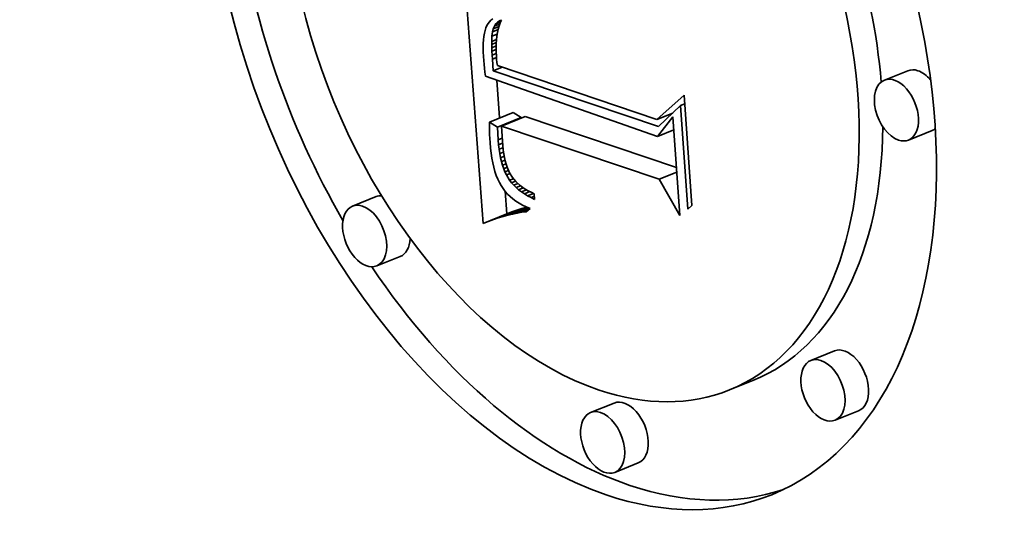
# Model space of a CAD drawing. Extents: x 0 to 10.8, y 0 to 8.3.
# Drawn here: x 9.5 to 9.6, y 4.8 to 4.9 of the extents above; entities that cross this region are included whole.
import ezdxf

# ---------------------------------------------------------------- set-up
doc = ezdxf.new("R2010")
doc.units = 0
doc.header["$MEASUREMENT"] = 0
doc.layers.get('0').update_dxf_attribs({"lineweight": 13})

msp = doc.modelspace()

# ---------------------------------------------------------------- linework, layer by layer
at = {"color": 7, "lineweight": 35, "ltscale": 0.00054357}
msp.add_line((9.584782, 4.834781), (9.583165, 4.856463), dxfattribs=at)
at = {"color": 7, "lineweight": 35, "ltscale": 4.65325e-06}
msp.add_line((9.585432, 4.851781), (9.5853, 4.85165), dxfattribs=at)
at = {"color": 7, "lineweight": 35, "ltscale": 4.77018e-06}
msp.add_line((9.585583, 4.851897), (9.585432, 4.851781), dxfattribs=at)
at = {"color": 7, "lineweight": 35, "ltscale": 7.91589e-06}
msp.add_line((9.586007, 4.851644), (9.586301, 4.851762), dxfattribs=at)
at = {"color": 7, "lineweight": 35, "ltscale": 5.73118e-06}
msp.add_line((9.586007, 4.851644), (9.586206, 4.851758), dxfattribs=at)
at = {"color": 7, "lineweight": 35, "ltscale": 3.00634e-06}
msp.add_line((9.586206, 4.851758), (9.586318, 4.851801), dxfattribs=at)
at = {"color": 7, "lineweight": 35, "ltscale": 6.57232e-06}
msp.add_line((9.586318, 4.851801), (9.586212, 4.851561), dxfattribs=at)
at = {"color": 7, "lineweight": 35, "ltscale": 6.15177e-06}
msp.add_line((9.584936, 4.850932), (9.584879, 4.850692), dxfattribs=at)
at = {"color": 7, "lineweight": 35, "ltscale": 5.65212e-06}
msp.add_line((9.585007, 4.851146), (9.584936, 4.850932), dxfattribs=at)
at = {"color": 7, "lineweight": 35, "ltscale": 5.20281e-06}
msp.add_line((9.58509, 4.851337), (9.585007, 4.851146), dxfattribs=at)
at = {"color": 7, "lineweight": 35, "ltscale": 4.80549e-06}
msp.add_line((9.585187, 4.851503), (9.58509, 4.851337), dxfattribs=at)
at = {"color": 7, "lineweight": 35, "ltscale": 4.62256e-06}
msp.add_line((9.5853, 4.85165), (9.585187, 4.851503), dxfattribs=at)
at = {"color": 7, "lineweight": 35, "ltscale": 6.9584e-06}
msp.add_line((9.585553, 4.850804), (9.585617, 4.851075), dxfattribs=at)
at = {"color": 7, "lineweight": 35, "ltscale": 1.28903e-05}
msp.add_line((9.585553, 4.850804), (9.586031, 4.850996), dxfattribs=at)
at = {"color": 7, "lineweight": 35, "ltscale": 6.17367e-06}
msp.add_line((9.585617, 4.851075), (9.585713, 4.851302), dxfattribs=at)
at = {"color": 7, "lineweight": 35, "ltscale": 1.32962e-05}
msp.add_line((9.585617, 4.851075), (9.58611, 4.851274), dxfattribs=at)
at = {"color": 7, "lineweight": 35, "ltscale": 1.27987e-05}
msp.add_line((9.585713, 4.851302), (9.586188, 4.851494), dxfattribs=at)
at = {"color": 7, "lineweight": 35, "ltscale": 5.7503e-06}
msp.add_line((9.585713, 4.851302), (9.585843, 4.851492), dxfattribs=at)
at = {"color": 7, "lineweight": 35, "ltscale": 1.10993e-05}
msp.add_line((9.585843, 4.851492), (9.586255, 4.851658), dxfattribs=at)
at = {"color": 7, "lineweight": 35, "ltscale": 5.59827e-06}
msp.add_line((9.585843, 4.851492), (9.586007, 4.851644), dxfattribs=at)
at = {"color": 7, "lineweight": 35, "ltscale": 7.23536e-06}
msp.add_line((9.586041, 4.851038), (9.585976, 4.850756), dxfattribs=at)
at = {"color": 7, "lineweight": 35, "ltscale": 6.98495e-06}
msp.add_line((9.586119, 4.851306), (9.586041, 4.851038), dxfattribs=at)
at = {"color": 7, "lineweight": 35, "ltscale": 6.76691e-06}
msp.add_line((9.586212, 4.851561), (9.586119, 4.851306), dxfattribs=at)
at = {"color": 7, "lineweight": 35, "ltscale": 7.81698e-06}
msp.add_line((9.584802, 4.850141), (9.584784, 4.849829), dxfattribs=at)
at = {"color": 7, "lineweight": 35, "ltscale": 7.24026e-06}
msp.add_line((9.584834, 4.850429), (9.584802, 4.850141), dxfattribs=at)
at = {"color": 7, "lineweight": 35, "ltscale": 6.67962e-06}
msp.add_line((9.584879, 4.850692), (9.584834, 4.850429), dxfattribs=at)
at = {"color": 7, "lineweight": 35, "ltscale": 1.09914e-05}
msp.add_line((9.585495, 4.850012), (9.585513, 4.850452), dxfattribs=at)
at = {"color": 7, "lineweight": 35, "ltscale": 1.06677e-05}
msp.add_line((9.585495, 4.850012), (9.585891, 4.850172), dxfattribs=at)
at = {"color": 7, "lineweight": 35, "ltscale": 8.85836e-06}
msp.add_line((9.585513, 4.850452), (9.585553, 4.850804), dxfattribs=at)
at = {"color": 7, "lineweight": 35, "ltscale": 1.18969e-05}
msp.add_line((9.585513, 4.850452), (9.585954, 4.85063), dxfattribs=at)
at = {"color": 7, "lineweight": 35, "ltscale": 8.10931e-06}
msp.add_line((9.585888, 4.850151), (9.585865, 4.849827), dxfattribs=at)
at = {"color": 7, "lineweight": 35, "ltscale": 7.79942e-06}
msp.add_line((9.585925, 4.85046), (9.585888, 4.850151), dxfattribs=at)
at = {"color": 7, "lineweight": 35, "ltscale": 7.5044e-06}
msp.add_line((9.585976, 4.850756), (9.585925, 4.85046), dxfattribs=at)
at = {"color": 7, "lineweight": 35, "ltscale": 8.41699e-06}
msp.add_line((9.584784, 4.849829), (9.584779, 4.849492), dxfattribs=at)
at = {"color": 7, "lineweight": 35, "ltscale": 9.02112e-06}
msp.add_line((9.584779, 4.849492), (9.584786, 4.849132), dxfattribs=at)
at = {"color": 7, "lineweight": 35, "ltscale": 6.31247e-06}
msp.add_line((9.585494, 4.84976), (9.585495, 4.850012), dxfattribs=at)
at = {"color": 7, "lineweight": 35, "ltscale": 1.01627e-05}
msp.add_line((9.585494, 4.84976), (9.585871, 4.849912), dxfattribs=at)
at = {"color": 7, "lineweight": 35, "ltscale": 6.85006e-06}
msp.add_line((9.585499, 4.849486), (9.585494, 4.84976), dxfattribs=at)
at = {"color": 7, "lineweight": 35, "ltscale": 9.72741e-06}
msp.add_line((9.585499, 4.849486), (9.58586, 4.849631), dxfattribs=at)
at = {"color": 7, "lineweight": 35, "ltscale": 7.40099e-06}
msp.add_line((9.585509, 4.84919), (9.585499, 4.849486), dxfattribs=at)
at = {"color": 7, "lineweight": 35, "ltscale": 9.40302e-06}
msp.add_line((9.585509, 4.84919), (9.585858, 4.849331), dxfattribs=at)
at = {"color": 7, "lineweight": 35, "ltscale": 8.43511e-06}
msp.add_line((9.585865, 4.849827), (9.585856, 4.84949), dxfattribs=at)
at = {"color": 7, "lineweight": 35, "ltscale": 8.78686e-06}
msp.add_line((9.585856, 4.84949), (9.585861, 4.849138), dxfattribs=at)
at = {"color": 7, "lineweight": 35, "ltscale": 9.63931e-06}
msp.add_line((9.584786, 4.849132), (9.584807, 4.848747), dxfattribs=at)
at = {"color": 7, "lineweight": 35, "ltscale": 8.16982e-06}
msp.add_line((9.584807, 4.848747), (9.584832, 4.848421), dxfattribs=at)
at = {"color": 7, "lineweight": 35, "ltscale": 7.95557e-06}
msp.add_line((9.585525, 4.848872), (9.585509, 4.84919), dxfattribs=at)
at = {"color": 7, "lineweight": 35, "ltscale": 9.21804e-06}
msp.add_line((9.585525, 4.848872), (9.585867, 4.84901), dxfattribs=at)
at = {"color": 7, "lineweight": 35, "ltscale": 8.50182e-06}
msp.add_line((9.585546, 4.848533), (9.585525, 4.848872), dxfattribs=at)
at = {"color": 7, "lineweight": 35, "ltscale": 9.20282e-06}
msp.add_line((9.585546, 4.848533), (9.585888, 4.84867), dxfattribs=at)
at = {"color": 7, "lineweight": 35, "ltscale": 2.45779e-05}
msp.add_line((9.585626, 4.847553), (9.585546, 4.848533), dxfattribs=at)
at = {"color": 7, "lineweight": 35, "ltscale": 9.13636e-06}
msp.add_line((9.585861, 4.849138), (9.585879, 4.848773), dxfattribs=at)
at = {"color": 7, "lineweight": 35, "ltscale": 6.36486e-06}
msp.add_line((9.585879, 4.848773), (9.5859, 4.84852), dxfattribs=at)
at = {"color": 7, "lineweight": 35, "ltscale": 6.60315e-06}
msp.add_line((9.5859, 4.84852), (9.585929, 4.848257), dxfattribs=at)
at = {"color": 7, "lineweight": 35, "ltscale": 8.21388e-06}
msp.add_line((9.584832, 4.848421), (9.58486, 4.848093), dxfattribs=at)
at = {"color": 7, "lineweight": 35, "ltscale": 8.25722e-06}
msp.add_line((9.58486, 4.848093), (9.584893, 4.847765), dxfattribs=at)
at = {"color": 7, "lineweight": 35, "ltscale": 8.30579e-06}
msp.add_line((9.584893, 4.847765), (9.58493, 4.847435), dxfattribs=at)
at = {"color": 7, "lineweight": 35, "ltscale": 1.98827e-05}
msp.add_line((9.585626, 4.847553), (9.586364, 4.84785), dxfattribs=at)
at = {"color": 7, "lineweight": 35, "ltscale": 6.8475e-06}
msp.add_line((9.585929, 4.848257), (9.585965, 4.847985), dxfattribs=at)
at = {"color": 7, "lineweight": 35, "ltscale": 0.000351555}
msp.add_line((9.585965, 4.847985), (9.599285, 4.843479), dxfattribs=at)
at = {"color": 7, "lineweight": 35, "ltscale": 8.3536e-06}
msp.add_line((9.58493, 4.847435), (9.584972, 4.847103), dxfattribs=at)
at = {"color": 7, "lineweight": 35, "ltscale": 0.000380899}
msp.add_line((9.584972, 4.847103), (9.599344, 4.842047), dxfattribs=at)
at = {"color": 7, "lineweight": 35, "ltscale": 0.00036411}
msp.add_line((9.599428, 4.842901), (9.585626, 4.847553), dxfattribs=at)
at = {"color": 7, "lineweight": 35, "ltscale": 5.31431e-05}
for p, q in [((9.620288, 4.847562), (9.618317, 4.846767)), ((9.585313, 4.843265), (9.587284, 4.84406)), ((9.585975, 4.842848), (9.587947, 4.843643)), ((9.586306, 4.84293), (9.588277, 4.843726)), ((9.622309, 4.842555), (9.620337, 4.841759)), ((9.575828, 4.837026), (9.573857, 4.836231)), ((9.586446, 4.835358), (9.588418, 4.836153)), ((9.584782, 4.834781), (9.586754, 4.835576)), ((9.585209, 4.834946), (9.58718, 4.835742)), ((9.585629, 4.835097), (9.5876, 4.835893)), ((9.586041, 4.835235), (9.588013, 4.83603)), ((9.577849, 4.832018), (9.575877, 4.831223)), ((9.614145, 4.824112), (9.612174, 4.823317)), ((9.607336, 4.821639), (9.605365, 4.820844)), ((9.595729, 4.819748), (9.593758, 4.818952)), ((9.616166, 4.819104), (9.614194, 4.818309)), ((9.59775, 4.81474), (9.595778, 4.813944))]:
    msp.add_line(p, q, dxfattribs=at)
at = {"color": 7, "lineweight": 35, "ltscale": 7.93502e-05}
msp.add_line((9.586155, 4.843605), (9.585919, 4.84677), dxfattribs=at)
at = {"color": 7, "lineweight": 35, "ltscale": 7.66051e-05}
msp.add_line((9.599285, 4.843479), (9.601578, 4.845511), dxfattribs=at)
at = {"color": 7, "lineweight": 35, "ltscale": 0.000231277}
msp.add_line((9.601578, 4.845511), (9.602211, 4.836282), dxfattribs=at)
at = {"color": 7, "lineweight": 35, "ltscale": 6.36366e-05}
msp.add_line((9.601289, 4.844638), (9.599428, 4.842901), dxfattribs=at)
at = {"color": 7, "lineweight": 35, "ltscale": 9.16463e-06}
msp.add_line((9.601289, 4.844638), (9.601629, 4.844776), dxfattribs=at)
at = {"color": 7, "lineweight": 35, "ltscale": 0.000216796}
msp.add_line((9.601882, 4.835987), (9.601289, 4.844638), dxfattribs=at)
at = {"color": 7, "lineweight": 35, "ltscale": 1.95774e-05}
for p, q in [((9.587947, 4.843643), (9.587284, 4.84406)), ((9.585975, 4.842848), (9.585313, 4.843265))]:
    msp.add_line(p, q, dxfattribs=at)
at = {"color": 7, "lineweight": 35, "ltscale": 0.000333855}
msp.add_line((9.600932, 4.839461), (9.588277, 4.843726), dxfattribs=at)
at = {"color": 7, "lineweight": 35, "ltscale": 3.6146e-05}
msp.add_line((9.599285, 4.843479), (9.600626, 4.84402), dxfattribs=at)
at = {"color": 7, "lineweight": 35, "ltscale": 5.23695e-05}
msp.add_line((9.599344, 4.842047), (9.600642, 4.843692), dxfattribs=at)
at = {"color": 7, "lineweight": 35, "ltscale": 0.000206834}
msp.add_line((9.600642, 4.843692), (9.601208, 4.835438), dxfattribs=at)
at = {"color": 7, "lineweight": 35, "ltscale": 8.87666e-06}
msp.add_line((9.585313, 4.843265), (9.585309, 4.84291), dxfattribs=at)
at = {"color": 7, "lineweight": 35, "ltscale": 8.75522e-06}
msp.add_line((9.585309, 4.84291), (9.585311, 4.84256), dxfattribs=at)
at = {"color": 7, "lineweight": 35, "ltscale": 2.70217e-05}
msp.add_line((9.586036, 4.841769), (9.585975, 4.842848), dxfattribs=at)
at = {"color": 7, "lineweight": 35, "ltscale": 0.000347681}
msp.add_line((9.599485, 4.838489), (9.586306, 4.84293), dxfattribs=at)
at = {"color": 7, "lineweight": 35, "ltscale": 3.19972e-05}
msp.add_line((9.586306, 4.84293), (9.586381, 4.841653), dxfattribs=at)
at = {"color": 7, "lineweight": 35, "ltscale": 8.6284e-06}
msp.add_line((9.585311, 4.84256), (9.585319, 4.842215), dxfattribs=at)
at = {"color": 7, "lineweight": 35, "ltscale": 8.50582e-06}
msp.add_line((9.585319, 4.842215), (9.585333, 4.841875), dxfattribs=at)
at = {"color": 7, "lineweight": 35, "ltscale": 8.386e-06}
msp.add_line((9.585333, 4.841875), (9.585353, 4.84154), dxfattribs=at)
at = {"color": 7, "lineweight": 35, "ltscale": 8.88798e-06}
msp.add_line((9.586036, 4.841769), (9.586366, 4.841902), dxfattribs=at)
at = {"color": 7, "lineweight": 35, "ltscale": 3.69974e-05}
msp.add_line((9.599344, 4.842047), (9.600717, 4.842601), dxfattribs=at)
at = {"color": 7, "lineweight": 35, "ltscale": 1.14204e-05}
msp.add_line((9.585353, 4.84154), (9.585391, 4.841085), dxfattribs=at)
at = {"color": 7, "lineweight": 35, "ltscale": 1.09237e-05}
msp.add_line((9.585391, 4.841085), (9.585442, 4.840651), dxfattribs=at)
at = {"color": 7, "lineweight": 35, "ltscale": 1.00865e-05}
msp.add_line((9.58607, 4.841367), (9.586036, 4.841769), dxfattribs=at)
at = {"color": 7, "lineweight": 35, "ltscale": 8.72615e-06}
msp.add_line((9.58607, 4.841367), (9.586394, 4.841497), dxfattribs=at)
at = {"color": 7, "lineweight": 35, "ltscale": 9.64083e-06}
msp.add_line((9.586114, 4.840983), (9.58607, 4.841367), dxfattribs=at)
at = {"color": 7, "lineweight": 35, "ltscale": 8.55214e-06}
msp.add_line((9.586114, 4.840983), (9.586431, 4.841111), dxfattribs=at)
at = {"color": 7, "lineweight": 35, "ltscale": 9.10795e-06}
msp.add_line((9.586381, 4.841653), (9.586411, 4.84129), dxfattribs=at)
at = {"color": 7, "lineweight": 35, "ltscale": 8.68809e-06}
msp.add_line((9.586411, 4.84129), (9.58645, 4.840944), dxfattribs=at)
at = {"color": 7, "lineweight": 35, "ltscale": 1.04308e-05}
msp.add_line((9.585442, 4.840651), (9.585504, 4.840238), dxfattribs=at)
at = {"color": 7, "lineweight": 35, "ltscale": 9.96603e-06}
msp.add_line((9.585504, 4.840238), (9.585578, 4.839847), dxfattribs=at)
at = {"color": 7, "lineweight": 35, "ltscale": 9.1952e-06}
msp.add_line((9.586169, 4.84062), (9.586114, 4.840983), dxfattribs=at)
at = {"color": 7, "lineweight": 35, "ltscale": 8.38676e-06}
msp.add_line((9.586169, 4.84062), (9.58648, 4.840745), dxfattribs=at)
at = {"color": 7, "lineweight": 35, "ltscale": 8.772e-06}
msp.add_line((9.586234, 4.840275), (9.586169, 4.84062), dxfattribs=at)
at = {"color": 7, "lineweight": 35, "ltscale": 8.24535e-06}
msp.add_line((9.586234, 4.840275), (9.58654, 4.840398), dxfattribs=at)
at = {"color": 7, "lineweight": 35, "ltscale": 8.35891e-06}
msp.add_line((9.58631, 4.839949), (9.586234, 4.840275), dxfattribs=at)
at = {"color": 7, "lineweight": 35, "ltscale": 8.27505e-06}
msp.add_line((9.58645, 4.840944), (9.586499, 4.840617), dxfattribs=at)
at = {"color": 7, "lineweight": 35, "ltscale": 7.87269e-06}
msp.add_line((9.586499, 4.840617), (9.586557, 4.840307), dxfattribs=at)
at = {"color": 7, "lineweight": 35, "ltscale": 7.48022e-06}
msp.add_line((9.586557, 4.840307), (9.586624, 4.840016), dxfattribs=at)
at = {"color": 7, "lineweight": 35, "ltscale": 9.49821e-06}
msp.add_line((9.585578, 4.839847), (9.585665, 4.839477), dxfattribs=at)
at = {"color": 7, "lineweight": 35, "ltscale": 9.06015e-06}
msp.add_line((9.585665, 4.839477), (9.585763, 4.839128), dxfattribs=at)
at = {"color": 7, "lineweight": 35, "ltscale": 8.12533e-06}
msp.add_line((9.58631, 4.839949), (9.586611, 4.840071), dxfattribs=at)
at = {"color": 7, "lineweight": 35, "ltscale": 7.95331e-06}
msp.add_line((9.586397, 4.839643), (9.58631, 4.839949), dxfattribs=at)
at = {"color": 7, "lineweight": 35, "ltscale": 8.0337e-06}
msp.add_line((9.586397, 4.839643), (9.586695, 4.839763), dxfattribs=at)
at = {"color": 7, "lineweight": 35, "ltscale": 7.57246e-06}
msp.add_line((9.586494, 4.839356), (9.586397, 4.839643), dxfattribs=at)
at = {"color": 7, "lineweight": 35, "ltscale": 8.00531e-06}
msp.add_line((9.586494, 4.839356), (9.586791, 4.839476), dxfattribs=at)
at = {"color": 7, "lineweight": 35, "ltscale": 7.10799e-06}
msp.add_line((9.586624, 4.840016), (9.586701, 4.839742), dxfattribs=at)
at = {"color": 7, "lineweight": 35, "ltscale": 6.73994e-06}
msp.add_line((9.586701, 4.839742), (9.586786, 4.839486), dxfattribs=at)
at = {"color": 7, "lineweight": 35, "ltscale": 1.249e-05}
msp.add_line((9.586786, 4.839486), (9.586985, 4.839028), dxfattribs=at)
at = {"color": 7, "lineweight": 35, "ltscale": 8.63782e-06}
msp.add_line((9.585763, 4.839128), (9.585874, 4.838801), dxfattribs=at)
at = {"color": 7, "lineweight": 35, "ltscale": 8.24866e-06}
msp.add_line((9.585874, 4.838801), (9.585997, 4.838494), dxfattribs=at)
at = {"color": 7, "lineweight": 35, "ltscale": 7.22222e-06}
msp.add_line((9.586601, 4.839088), (9.586494, 4.839356), dxfattribs=at)
at = {"color": 7, "lineweight": 35, "ltscale": 8.207e-06}
msp.add_line((9.586601, 4.839088), (9.586906, 4.839211), dxfattribs=at)
at = {"color": 7, "lineweight": 35, "ltscale": 6.8786e-06}
msp.add_line((9.586719, 4.83884), (9.586601, 4.839088), dxfattribs=at)
at = {"color": 7, "lineweight": 35, "ltscale": 8.23909e-06}
msp.add_line((9.586719, 4.83884), (9.587025, 4.838963), dxfattribs=at)
at = {"color": 7, "lineweight": 35, "ltscale": 1.30531e-05}
msp.add_line((9.586991, 4.838394), (9.586719, 4.83884), dxfattribs=at)
at = {"color": 7, "lineweight": 35, "ltscale": 1.1477e-05}
msp.add_line((9.586985, 4.839028), (9.587225, 4.838636), dxfattribs=at)
at = {"color": 7, "lineweight": 35, "ltscale": 1.16284e-05}
msp.add_line((9.587225, 4.838636), (9.587522, 4.838279), dxfattribs=at)
at = {"color": 7, "lineweight": 35, "ltscale": 3.97134e-05}
msp.add_line((9.599485, 4.838489), (9.600958, 4.839083), dxfattribs=at)
at = {"color": 7, "lineweight": 35, "ltscale": 7.87818e-06}
msp.add_line((9.585997, 4.838494), (9.586132, 4.83821), dxfattribs=at)
at = {"color": 7, "lineweight": 35, "ltscale": 7.54305e-06}
msp.add_line((9.586132, 4.83821), (9.586279, 4.837946), dxfattribs=at)
at = {"color": 7, "lineweight": 35, "ltscale": 7.38388e-06}
msp.add_line((9.586279, 4.837946), (9.586441, 4.837699), dxfattribs=at)
at = {"color": 7, "lineweight": 35, "ltscale": 8.77664e-06}
msp.add_line((9.586991, 4.838394), (9.587317, 4.838525), dxfattribs=at)
at = {"color": 7, "lineweight": 35, "ltscale": 6.58192e-06}
msp.add_line((9.587152, 4.838186), (9.586991, 4.838394), dxfattribs=at)
at = {"color": 7, "lineweight": 35, "ltscale": 9.03459e-06}
msp.add_line((9.587152, 4.838186), (9.587487, 4.838321), dxfattribs=at)
at = {"color": 7, "lineweight": 35, "ltscale": 6.72648e-06}
msp.add_line((9.587331, 4.837985), (9.587152, 4.838186), dxfattribs=at)
at = {"color": 7, "lineweight": 35, "ltscale": 9.60363e-06}
msp.add_line((9.587331, 4.837985), (9.587687, 4.838128), dxfattribs=at)
at = {"color": 7, "lineweight": 35, "ltscale": 6.89358e-06}
msp.add_line((9.587528, 4.837791), (9.587331, 4.837985), dxfattribs=at)
at = {"color": 7, "lineweight": 35, "ltscale": 1.21648e-05}
msp.add_line((9.587522, 4.838279), (9.587882, 4.837951), dxfattribs=at)
at = {"color": 7, "lineweight": 35, "ltscale": 9.9425e-06}
msp.add_line((9.587528, 4.837791), (9.587896, 4.83794), dxfattribs=at)
at = {"color": 7, "lineweight": 35, "ltscale": 7.09366e-06}
msp.add_line((9.587742, 4.837605), (9.587528, 4.837791), dxfattribs=at)
at = {"color": 7, "lineweight": 35, "ltscale": 1.06044e-05}
msp.add_line((9.587742, 4.837605), (9.588135, 4.837764), dxfattribs=at)
at = {"color": 7, "lineweight": 35, "ltscale": 6.35282e-06}
msp.add_line((9.587882, 4.837951), (9.588085, 4.837798), dxfattribs=at)
at = {"color": 7, "lineweight": 35, "ltscale": 6.55844e-06}
msp.add_line((9.588085, 4.837798), (9.588303, 4.837652), dxfattribs=at)
at = {"color": 7, "lineweight": 35, "ltscale": 8.75952e-05}
msp.add_line((9.601208, 4.835438), (9.599485, 4.838489), dxfattribs=at)
at = {"color": 7, "lineweight": 35, "ltscale": 7.401e-06}
msp.add_line((9.586441, 4.837699), (9.586622, 4.837465), dxfattribs=at)
at = {"color": 7, "lineweight": 35, "ltscale": 4.76637e-05}
msp.add_line((9.586754, 4.835576), (9.586612, 4.837477), dxfattribs=at)
at = {"color": 7, "lineweight": 35, "ltscale": 7.45168e-06}
msp.add_line((9.586622, 4.837465), (9.58682, 4.837242), dxfattribs=at)
at = {"color": 7, "lineweight": 35, "ltscale": 7.54934e-06}
msp.add_line((9.58682, 4.837242), (9.587036, 4.837031), dxfattribs=at)
at = {"color": 7, "lineweight": 35, "ltscale": 7.67533e-06}
msp.add_line((9.587036, 4.837031), (9.58727, 4.836832), dxfattribs=at)
at = {"color": 7, "lineweight": 35, "ltscale": 7.32085e-06}
msp.add_line((9.587974, 4.837427), (9.587742, 4.837605), dxfattribs=at)
at = {"color": 7, "lineweight": 35, "ltscale": 1.13603e-05}
msp.add_line((9.587974, 4.837427), (9.588396, 4.837597), dxfattribs=at)
at = {"color": 7, "lineweight": 35, "ltscale": 7.57192e-06}
msp.add_line((9.588225, 4.837257), (9.587974, 4.837427), dxfattribs=at)
at = {"color": 7, "lineweight": 35, "ltscale": 1.22285e-05}
msp.add_line((9.588225, 4.837257), (9.588678, 4.83744), dxfattribs=at)
at = {"color": 7, "lineweight": 35, "ltscale": 7.84464e-06}
msp.add_line((9.588493, 4.837093), (9.588225, 4.837257), dxfattribs=at)
at = {"color": 7, "lineweight": 35, "ltscale": 6.78552e-06}
msp.add_line((9.588303, 4.837652), (9.588536, 4.837514), dxfattribs=at)
at = {"color": 7, "lineweight": 35, "ltscale": 1.32106e-05}
msp.add_line((9.588493, 4.837093), (9.588983, 4.837291), dxfattribs=at)
at = {"color": 7, "lineweight": 35, "ltscale": 8.13487e-06}
msp.add_line((9.588779, 4.836938), (9.588493, 4.837093), dxfattribs=at)
at = {"color": 7, "lineweight": 35, "ltscale": 7.03483e-06}
msp.add_line((9.588536, 4.837514), (9.588786, 4.837383), dxfattribs=at)
at = {"color": 7, "lineweight": 35, "ltscale": 7.70073e-06}
msp.add_line((9.588779, 4.836938), (9.589064, 4.837053), dxfattribs=at)
at = {"color": 7, "lineweight": 35, "ltscale": 8.44816e-06}
msp.add_line((9.589082, 4.83679), (9.588779, 4.836938), dxfattribs=at)
at = {"color": 7, "lineweight": 35, "ltscale": 7.30066e-06}
msp.add_line((9.588786, 4.837383), (9.58905, 4.837259), dxfattribs=at)
at = {"color": 7, "lineweight": 35, "ltscale": 1.17691e-05}
msp.add_line((9.58905, 4.837259), (9.589082, 4.83679), dxfattribs=at)
at = {"color": 7, "lineweight": 35, "ltscale": 4.37002e-05}
msp.add_line((9.586844, 4.835467), (9.588465, 4.836121), dxfattribs=at)
at = {"color": 7, "lineweight": 35, "ltscale": 7.84478e-06}
msp.add_line((9.58727, 4.836832), (9.587521, 4.836645), dxfattribs=at)
at = {"color": 7, "lineweight": 35, "ltscale": 8.04301e-06}
msp.add_line((9.587521, 4.836645), (9.587791, 4.83647), dxfattribs=at)
at = {"color": 7, "lineweight": 35, "ltscale": 8.26725e-06}
msp.add_line((9.587791, 4.83647), (9.588079, 4.836307), dxfattribs=at)
at = {"color": 7, "lineweight": 35, "ltscale": 1.05862e-05}
for p, q in [((9.588418, 4.836153), (9.588013, 4.83603)), ((9.586446, 4.835358), (9.586041, 4.835235))]:
    msp.add_line(p, q, dxfattribs=at)
at = {"color": 7, "lineweight": 35, "ltscale": 8.52766e-06}
msp.add_line((9.588079, 4.836307), (9.588385, 4.836155), dxfattribs=at)
at = {"color": 7, "lineweight": 35, "ltscale": 8.80563e-06}
msp.add_line((9.588385, 4.836155), (9.588708, 4.836016), dxfattribs=at)
at = {"color": 7, "lineweight": 35, "ltscale": 1.10499e-05}
msp.add_line((9.602211, 4.836282), (9.601882, 4.835987), dxfattribs=at)
at = {"color": 7, "lineweight": 35, "ltscale": 1.03089e-05}
msp.add_line((9.586844, 4.835467), (9.586446, 4.835358), dxfattribs=at)
at = {"color": 7, "lineweight": 35, "ltscale": 1.14445e-05}
for p, q in [((9.58718, 4.835742), (9.586754, 4.835576)), ((9.585209, 4.834946), (9.584782, 4.834781))]:
    msp.add_line(p, q, dxfattribs=at)
at = {"color": 7, "lineweight": 35, "ltscale": 1.00439e-05}
msp.add_line((9.587235, 4.835561), (9.586844, 4.835467), dxfattribs=at)
at = {"color": 7, "lineweight": 35, "ltscale": 1.11536e-05}
for p, q in [((9.5876, 4.835893), (9.58718, 4.835742)), ((9.585629, 4.835097), (9.585209, 4.834946))]:
    msp.add_line(p, q, dxfattribs=at)
at = {"color": 7, "lineweight": 35, "ltscale": 3.52048e-05}
msp.add_line((9.587235, 4.835561), (9.58854, 4.836088), dxfattribs=at)
at = {"color": 7, "lineweight": 35, "ltscale": 9.78807e-06}
msp.add_line((9.587618, 4.835642), (9.587235, 4.835561), dxfattribs=at)
at = {"color": 7, "lineweight": 35, "ltscale": 1.08672e-05}
for p, q in [((9.588013, 4.83603), (9.5876, 4.835893)), ((9.586041, 4.835235), (9.585629, 4.835097))]:
    msp.add_line(p, q, dxfattribs=at)
at = {"color": 7, "lineweight": 35, "ltscale": 2.72695e-05}
msp.add_line((9.587618, 4.835642), (9.588629, 4.83605), dxfattribs=at)
at = {"color": 7, "lineweight": 35, "ltscale": 9.54266e-06}
msp.add_line((9.587994, 4.835709), (9.587618, 4.835642), dxfattribs=at)
at = {"color": 7, "lineweight": 35, "ltscale": 1.77282e-05}
msp.add_line((9.587994, 4.835709), (9.588651, 4.835974), dxfattribs=at)
at = {"color": 7, "lineweight": 35, "ltscale": 9.30648e-06}
msp.add_line((9.588362, 4.835761), (9.587994, 4.835709), dxfattribs=at)
at = {"color": 7, "lineweight": 35, "ltscale": 1.07533e-05}
msp.add_line((9.588708, 4.836016), (9.588362, 4.835761), dxfattribs=at)
at = {"color": 7, "lineweight": 35, "ltscale": 0.03937}
for centre, major_axis, start_param, end_param in [((8.502369, 5.433825), (0.858612, -2.128335), 0.000026, 1.998424), ((8.214552, 5.317714), (0.858612, -2.128335), 0.000026, 1.998424), ((9.592233, 4.853395), (0.016667, -0.041315), 0.000015, 3.141608), ((9.592233, 4.853395), (0.016667, -0.041315), 3.141608, 5.797096), ((9.592233, 4.853395), (0.013132, -0.032551), 0.000015, 3.141608), ((9.592233, 4.853395), (0.013132, -0.032551), 3.141608, 5.797096), ((9.594204, 4.85419), (-0.013132, 0.032551), 4.240625, 4.975822), ((9.594204, 4.85419), (-0.016667, 0.041315), 1.171212, 1.794121), ((9.621299, 4.845059), (-0.00101, 0.002504), 5.797096, 6.283201), ((9.619327, 4.844263), (0.00101, -0.002504), 0.000015, 3.141608), ((9.621299, 4.845059), (-0.00101, 0.002504), 5.203584, 5.797096), ((9.619327, 4.844263), (0.00101, -0.002504), 3.141608, 5.797096), ((9.594204, 4.85419), (-0.013132, 0.032551), 3.141608, 4.124436), ((9.621299, 4.845059), (-0.00101, 0.002504), 3.141608, 3.324141), ((9.619327, 4.844263), (0.00101, -0.002504), 5.797096, 6.283201), ((9.576838, 4.834522), (-0.00101, 0.002504), 6.014177, 6.283201), ((9.574867, 4.833727), (0.00101, -0.002504), 3.141608, 6.283201), ((9.574867, 4.833727), (0.00101, -0.002504), 2.655504, 3.141608), ((9.574867, 4.833727), (0.00101, -0.002504), 0.000015, 2.655504), ((9.576838, 4.834522), (-0.00101, 0.002504), 3.141608, 4.064845), ((9.594204, 4.85419), (-0.016667, 0.041315), 1.898948, 2.655504), ((9.615156, 4.821608), (-0.00101, 0.002504), 3.141608, 6.283201), ((9.613184, 4.820813), (0.00101, -0.002504), 3.141608, 6.283201), ((9.613184, 4.820813), (0.00101, -0.002504), 2.655504, 3.141608), ((9.613184, 4.820813), (0.00101, -0.002504), 0.000015, 2.655504), ((9.592233, 4.853395), (0.013132, -0.032551), 5.797096, 6.283201), ((9.59674, 4.817244), (-0.00101, 0.002504), 3.141608, 6.283201), ((9.594768, 4.816448), (0.00101, -0.002504), 3.141608, 6.283201), ((9.594768, 4.816448), (0.00101, -0.002504), 2.655504, 3.141608), ((9.594768, 4.816448), (0.00101, -0.002504), 0.000015, 2.655504), ((9.594204, 4.85419), (-0.016667, 0.041315), 2.655504, 3.102956), ((9.592233, 4.853395), (0.016667, -0.041315), 5.797096, 6.283201)]:
    msp.add_ellipse(centre, major_axis=major_axis, ratio=0.616564, start_param=start_param, end_param=end_param, dxfattribs=at)

doc.saveas('drawing.dxf')
